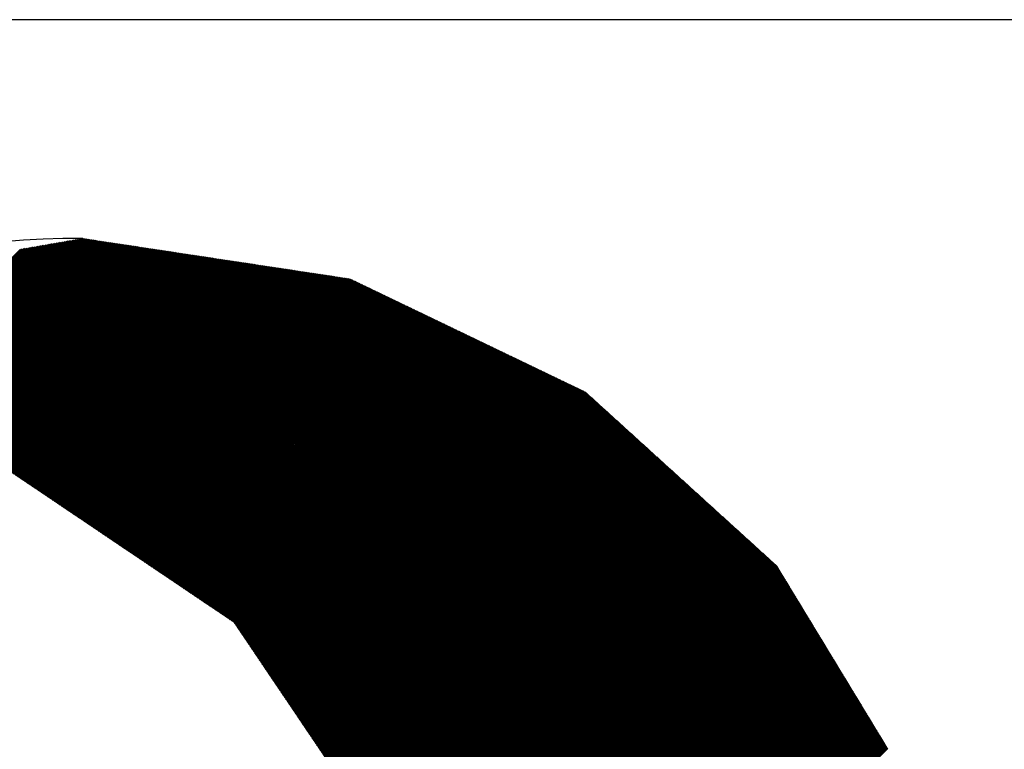
# Model space of a CAD drawing. Extents: x 0 to 420, y 0 to 297.
# Drawn here: x 346 to 353, y 22 to 26 of the extents above; entities that cross this region are included whole.
import ezdxf

# ---------------------------------------------------------------- set-up
doc = ezdxf.new("R2010")
doc.units = 0
doc.layers.add('図枠', color=7, linetype='CONTINUOUS')

msp = doc.modelspace()

# ---------------------------------------------------------------- linework, layer by layer
at = {"layer": '図枠', "color": 7}
msp.add_line((410, 26.4821), (260, 26.4821), dxfattribs=at)
at = {"layer": '図枠', "color": 7, "linetype": 'Continuous'}
for p, q in [((344.94, 23.6552), (346.2877, 25.0029)), ((344.9473, 23.6537), (346.2983, 25.0047)), ((344.9546, 23.6522), (346.3089, 25.0066)), ((344.9619, 23.6508), (346.3195, 25.0084)), ((344.9692, 23.6493), (346.3301, 25.0103)), ((344.9765, 23.6478), (346.3407, 25.0121)), ((344.9838, 23.6464), (346.3497, 25.0123)), ((344.9911, 23.6449), (346.3573, 25.0111)), ((344.9984, 23.6434), (346.3649, 25.01)), ((345.0057, 23.6419), (346.3725, 25.0088)), ((345.013, 23.6405), (346.3801, 25.0077)), ((345.0203, 23.639), (346.3878, 25.0065)), ((345.0275, 23.6375), (346.3954, 25.0054)), ((345.0348, 23.636), (346.403, 25.0042)), ((345.0421, 23.6346), (346.4106, 25.003)), ((345.0494, 23.6331), (346.4182, 25.0019)), ((344.6919, 23.7053), (345.927, 24.9404)), ((344.6992, 23.7038), (345.9376, 24.9422)), ((344.7065, 23.7023), (345.9482, 24.9441)), ((344.7138, 23.7009), (345.9588, 24.9459)), ((344.7211, 23.6994), (345.9695, 24.9478)), ((344.7284, 23.6979), (345.9801, 24.9496)), ((344.7357, 23.6964), (345.9907, 24.9514)), ((344.743, 23.695), (346.0013, 24.9533)), ((344.7503, 23.6935), (346.0119, 24.9551)), ((344.7576, 23.692), (346.0225, 24.9569)), ((344.7649, 23.6906), (346.0331, 24.9588)), ((344.7722, 23.6891), (346.0437, 24.9606)), ((344.7795, 23.6876), (346.0543, 24.9625)), ((344.7868, 23.6861), (346.0649, 24.9643)), ((344.7941, 23.6847), (346.0755, 24.9661)), ((344.8014, 23.6832), (346.0861, 24.968)), ((344.8087, 23.6817), (346.0968, 24.9698)), ((344.8159, 23.6802), (346.1074, 24.9717)), ((344.8232, 23.6788), (346.118, 24.9735)), ((344.8305, 23.6773), (346.1286, 24.9753)), ((344.8378, 23.6758), (346.1392, 24.9772)), ((344.8451, 23.6743), (346.1498, 24.979)), ((344.8524, 23.6729), (346.1604, 24.9808)), ((344.8597, 23.6714), (346.171, 24.9827)), ((344.867, 23.6699), (346.1816, 24.9845)), ((344.8743, 23.6685), (346.1922, 24.9864)), ((344.8816, 23.667), (346.2028, 24.9882)), ((344.8889, 23.6655), (346.2134, 24.99)), ((344.8962, 23.664), (346.2241, 24.9919)), ((344.9035, 23.6626), (346.2347, 24.9937)), ((344.9108, 23.6611), (346.2453, 24.9956)), ((344.9181, 23.6596), (346.2559, 24.9974)), ((344.9254, 23.6581), (346.2665, 24.9992)), ((344.9327, 23.6567), (346.2771, 25.0011)), ((345.0567, 23.6316), (346.4259, 25.0007)), ((345.064, 23.6301), (346.4335, 24.9996)), ((345.0713, 23.6287), (346.4411, 24.9984)), ((345.0786, 23.6272), (346.4487, 24.9973)), ((345.0859, 23.6257), (346.4563, 24.9961)), ((345.0932, 23.6243), (346.4639, 24.995)), ((345.1005, 23.6228), (346.4716, 24.9938)), ((345.1078, 23.6213), (346.4792, 24.9927)), ((345.1151, 23.6198), (346.4868, 24.9915)), ((345.1224, 23.6184), (346.4944, 24.9904)), ((345.1297, 23.6169), (346.502, 24.9892)), ((345.137, 23.6154), (346.5097, 24.9881)), ((345.1443, 23.6139), (346.5173, 24.9869)), ((345.1516, 23.6125), (346.5249, 24.9858)), ((345.1589, 23.611), (346.5325, 24.9846)), ((345.1662, 23.6095), (346.5401, 24.9835)), ((345.1735, 23.608), (346.5477, 24.9823)), ((345.1808, 23.6066), (346.5554, 24.9812)), ((345.1881, 23.6051), (346.563, 24.98)), ((345.1954, 23.6036), (346.5706, 24.9789)), ((345.2027, 23.6022), (346.5782, 24.9777)), ((345.21, 23.6007), (346.5858, 24.9766)), ((345.2173, 23.5992), (346.5934, 24.9754)), ((345.2246, 23.5977), (346.6011, 24.9742)), ((345.2318, 23.5963), (346.6087, 24.9731)), ((345.2391, 23.5948), (346.6163, 24.9719)), ((345.2464, 23.5933), (346.6239, 24.9708)), ((345.2537, 23.5918), (346.6315, 24.9696)), ((345.261, 23.5904), (346.6392, 24.9685)), ((345.2683, 23.5889), (346.6468, 24.9673)), ((345.2756, 23.5874), (346.6544, 24.9662)), ((345.2829, 23.5859), (346.662, 24.965)), ((345.2902, 23.5845), (346.6696, 24.9639)), ((345.2975, 23.583), (346.6772, 24.9627)), ((345.3048, 23.5815), (346.6849, 24.9616)), ((345.3121, 23.5801), (346.6925, 24.9604)), ((345.3194, 23.5786), (346.7001, 24.9593)), ((345.3267, 23.5771), (346.7077, 24.9581)), ((345.334, 23.5756), (346.7153, 24.957)), ((345.3413, 23.5742), (346.7229, 24.9558)), ((345.3486, 23.5727), (346.7306, 24.9547)), ((345.3559, 23.5712), (346.7382, 24.9535)), ((345.3632, 23.5697), (346.7458, 24.9524)), ((345.3705, 23.5683), (346.7534, 24.9512)), ((345.3778, 23.5668), (346.761, 24.9501)), ((345.3851, 23.5653), (346.7687, 24.9489)), ((345.3924, 23.5639), (346.7763, 24.9478)), ((345.3997, 23.5624), (346.7839, 24.9466)), ((345.407, 23.5609), (346.7915, 24.9454)), ((345.4143, 23.5594), (346.7991, 24.9443)), ((345.4216, 23.558), (346.8067, 24.9431)), ((345.4289, 23.5565), (346.8144, 24.942)), ((345.4362, 23.555), (346.822, 24.9408)), ((345.4434, 23.5535), (346.8296, 24.9397)), ((345.4507, 23.5521), (346.8372, 24.9385)), ((345.458, 23.5506), (346.8448, 24.9374)), ((345.4653, 23.5491), (346.8525, 24.9362)), ((345.4726, 23.5476), (346.8601, 24.9351)), ((345.4799, 23.5462), (346.8677, 24.9339)), ((345.4872, 23.5447), (346.8753, 24.9328)), ((345.4945, 23.5432), (346.8829, 24.9316)), ((345.5018, 23.5418), (346.8905, 24.9305)), ((345.5091, 23.5403), (346.8982, 24.9293)), ((345.5164, 23.5388), (346.9058, 24.9282)), ((345.5237, 23.5373), (346.9134, 24.927)), ((345.531, 23.5359), (346.921, 24.9259)), ((345.5383, 23.5344), (346.9286, 24.9247)), ((345.5456, 23.5329), (346.9362, 24.9236)), ((345.5529, 23.5314), (346.9439, 24.9224)), ((345.5602, 23.53), (346.9515, 24.9213)), ((345.5675, 23.5285), (346.9591, 24.9201)), ((345.5748, 23.527), (346.9667, 24.919)), ((345.5821, 23.5255), (346.9743, 24.9178)), ((345.5894, 23.5241), (346.982, 24.9166)), ((345.5967, 23.5226), (346.9896, 24.9155)), ((345.604, 23.5211), (346.9972, 24.9143)), ((345.6113, 23.5197), (347.0048, 24.9132)), ((345.6186, 23.5182), (347.0124, 24.912)), ((345.6259, 23.5167), (347.02, 24.9109)), ((345.6332, 23.5152), (347.0277, 24.9097)), ((345.6405, 23.5138), (347.0353, 24.9086)), ((345.6478, 23.5123), (347.0429, 24.9074)), ((345.655, 23.5108), (347.0505, 24.9063)), ((345.6623, 23.5093), (347.0581, 24.9051)), ((345.6696, 23.5079), (347.0657, 24.904)), ((345.6769, 23.5064), (347.0734, 24.9028)), ((345.6842, 23.5049), (347.081, 24.9017)), ((345.6915, 23.5034), (347.0886, 24.9005)), ((345.6988, 23.502), (347.0962, 24.8994)), ((345.7061, 23.5005), (347.1038, 24.8982)), ((345.7134, 23.499), (347.1115, 24.8971)), ((345.7207, 23.4976), (347.1191, 24.8959)), ((345.728, 23.4961), (347.1267, 24.8948)), ((345.7353, 23.4946), (347.1343, 24.8936)), ((345.7426, 23.4931), (347.1419, 24.8925)), ((345.7499, 23.4917), (347.1495, 24.8913)), ((345.7572, 23.4902), (347.1572, 24.8902)), ((345.7645, 23.4887), (347.1648, 24.889)), ((345.7718, 23.4872), (347.1724, 24.8878)), ((345.7791, 23.4858), (347.18, 24.8867)), ((345.7864, 23.4843), (347.1876, 24.8855)), ((345.7937, 23.4828), (347.1953, 24.8844)), ((345.801, 23.4813), (347.2029, 24.8832)), ((345.8068, 23.4784), (347.2105, 24.8821)), ((345.812, 23.4749), (347.2181, 24.8809)), ((345.8173, 23.4713), (347.2257, 24.8798)), ((345.8225, 23.4678), (347.2333, 24.8786)), ((345.8277, 23.4643), (347.241, 24.8775)), ((345.833, 23.4607), (347.2486, 24.8763)), ((345.8382, 23.4572), (347.2562, 24.8752)), ((345.8435, 23.4537), (347.2638, 24.874)), ((345.8487, 23.4501), (347.2714, 24.8729)), ((345.8539, 23.4466), (347.279, 24.8717)), ((345.8592, 23.4431), (347.2867, 24.8706)), ((345.8644, 23.4395), (347.2943, 24.8694)), ((345.8696, 23.436), (347.3019, 24.8683)), ((345.8749, 23.4325), (347.3095, 24.8671)), ((345.8801, 23.4289), (347.3171, 24.866)), ((345.8854, 23.4254), (347.3248, 24.8648)), ((345.8906, 23.4219), (347.3324, 24.8637)), ((345.8958, 23.4183), (347.34, 24.8625)), ((345.9011, 23.4148), (347.3476, 24.8614)), ((345.9063, 23.4113), (347.3552, 24.8602)), ((345.9115, 23.4078), (347.3628, 24.859)), ((345.9168, 23.4042), (347.3705, 24.8579)), ((345.922, 23.4007), (347.3781, 24.8567)), ((345.9273, 23.3972), (347.3857, 24.8556)), ((345.9325, 23.3936), (347.3933, 24.8544)), ((345.9377, 23.3901), (347.4009, 24.8533)), ((345.943, 23.3866), (347.4086, 24.8521)), ((345.9482, 23.383), (347.4162, 24.851)), ((345.9535, 23.3795), (347.4238, 24.8498)), ((345.9587, 23.376), (347.4314, 24.8487)), ((345.9639, 23.3724), (347.439, 24.8475)), ((345.9692, 23.3689), (347.4466, 24.8464)), ((345.9744, 23.3654), (347.4543, 24.8452)), ((345.9796, 23.3618), (347.4619, 24.8441)), ((345.9849, 23.3583), (347.4695, 24.8429)), ((345.9901, 23.3548), (347.4771, 24.8418)), ((345.9954, 23.3512), (347.4847, 24.8406)), ((346.0006, 23.3477), (347.4923, 24.8395)), ((346.0058, 23.3442), (347.5, 24.8383)), ((346.0111, 23.3407), (347.5076, 24.8372)), ((346.0163, 23.3371), (347.5152, 24.836)), ((346.0215, 23.3336), (347.5228, 24.8349)), ((346.0268, 23.3301), (347.5304, 24.8337)), ((346.032, 23.3265), (347.5381, 24.8326)), ((346.0373, 23.323), (347.5457, 24.8314)), ((346.0425, 23.3195), (347.5533, 24.8302)), ((346.0477, 23.3159), (347.5609, 24.8291)), ((346.053, 23.3124), (347.5685, 24.8279)), ((346.0582, 23.3089), (347.5761, 24.8268)), ((346.0635, 23.3053), (347.5838, 24.8256)), ((346.0687, 23.3018), (347.5914, 24.8245)), ((346.0739, 23.2983), (347.599, 24.8233)), ((346.0792, 23.2947), (347.6066, 24.8222)), ((346.0844, 23.2912), (347.6142, 24.821)), ((346.0896, 23.2877), (347.6218, 24.8199)), ((346.0949, 23.2841), (347.6295, 24.8187)), ((346.1001, 23.2806), (347.6371, 24.8176)), ((346.1054, 23.2771), (347.6447, 24.8164)), ((346.1106, 23.2735), (347.6523, 24.8153)), ((346.1158, 23.27), (347.6599, 24.8141)), ((346.1211, 23.2665), (347.6676, 24.813)), ((346.1263, 23.263), (347.6752, 24.8118)), ((346.1315, 23.2594), (347.6828, 24.8107)), ((346.1368, 23.2559), (347.6904, 24.8095)), ((346.142, 23.2524), (347.698, 24.8084)), ((346.1473, 23.2488), (347.7056, 24.8072)), ((346.1525, 23.2453), (347.7133, 24.8061)), ((346.1577, 23.2418), (347.7209, 24.8049)), ((346.163, 23.2382), (347.7285, 24.8038)), ((346.1682, 23.2347), (347.7361, 24.8026)), ((346.1735, 23.2312), (347.7437, 24.8014)), ((346.1787, 23.2276), (347.7514, 24.8003)), ((346.1839, 23.2241), (347.759, 24.7991)), ((346.1892, 23.2206), (347.7666, 24.798)), ((346.1944, 23.217), (347.7742, 24.7968)), ((346.1996, 23.2135), (347.7818, 24.7957)), ((346.2049, 23.21), (347.7894, 24.7945)), ((346.2101, 23.2064), (347.7971, 24.7934)), ((346.2154, 23.2029), (347.8047, 24.7922)), ((346.2206, 23.1994), (347.8123, 24.7911)), ((346.2258, 23.1959), (347.8199, 24.7899)), ((346.2311, 23.1923), (347.8275, 24.7888)), ((346.2363, 23.1888), (347.8351, 24.7876)), ((346.2415, 23.1853), (347.8428, 24.7865)), ((346.2468, 23.1817), (347.8504, 24.7853)), ((346.252, 23.1782), (347.858, 24.7842)), ((346.2573, 23.1747), (347.8656, 24.783)), ((346.2625, 23.1711), (347.8732, 24.7819)), ((346.2677, 23.1676), (347.8809, 24.7807)), ((346.273, 23.1641), (347.8885, 24.7796)), ((346.2782, 23.1605), (347.8961, 24.7784)), ((346.2835, 23.157), (347.9037, 24.7773)), ((346.2887, 23.1535), (347.9113, 24.7761)), ((346.2939, 23.1499), (347.9189, 24.775)), ((346.2992, 23.1464), (347.9266, 24.7738)), ((346.3044, 23.1429), (347.9342, 24.7726)), ((346.3096, 23.1393), (347.9418, 24.7715)), ((346.3149, 23.1358), (347.9494, 24.7703)), ((346.3201, 23.1323), (347.957, 24.7692)), ((346.3254, 23.1288), (347.9646, 24.768)), ((346.3306, 23.1252), (347.9723, 24.7669)), ((346.3358, 23.1217), (347.9799, 24.7657)), ((346.3411, 23.1182), (347.9875, 24.7646)), ((346.3463, 23.1146), (347.9951, 24.7634)), ((346.3515, 23.1111), (348.0027, 24.7623)), ((346.3568, 23.1076), (348.0104, 24.7611)), ((346.362, 23.104), (348.018, 24.76)), ((346.3673, 23.1005), (348.0256, 24.7588)), ((346.3725, 23.097), (348.0332, 24.7577)), ((346.3777, 23.0934), (348.0408, 24.7565)), ((346.383, 23.0899), (348.0484, 24.7554)), ((346.3882, 23.0864), (348.0561, 24.7542)), ((346.3935, 23.0828), (348.0637, 24.7531)), ((346.3987, 23.0793), (348.0713, 24.7519)), ((346.4039, 23.0758), (348.0789, 24.7508)), ((346.4092, 23.0722), (348.0865, 24.7496)), ((346.4144, 23.0687), (348.0942, 24.7485)), ((346.4196, 23.0652), (348.1018, 24.7473)), ((346.4249, 23.0616), (348.1094, 24.7462)), ((346.4301, 23.0581), (348.117, 24.745)), ((346.4354, 23.0546), (348.1246, 24.7438)), ((346.4406, 23.0511), (348.1322, 24.7427)), ((346.4458, 23.0475), (348.1399, 24.7415)), ((346.4511, 23.044), (348.1463, 24.7392)), ((346.4563, 23.0405), (348.1522, 24.7363)), ((346.4615, 23.0369), (348.1581, 24.7335)), ((346.4668, 23.0334), (348.164, 24.7306)), ((346.472, 23.0299), (348.1699, 24.7278)), ((346.4773, 23.0263), (348.1759, 24.7249)), ((346.4825, 23.0228), (348.1818, 24.7221)), ((346.4877, 23.0193), (348.1877, 24.7192)), ((346.493, 23.0157), (348.1936, 24.7164)), ((346.4982, 23.0122), (348.1996, 24.7135)), ((346.5035, 23.0087), (348.2055, 24.7107)), ((346.5087, 23.0051), (348.2114, 24.7079)), ((346.5139, 23.0016), (348.2173, 24.705)), ((346.5192, 22.9981), (348.2232, 24.7022)), ((346.5244, 22.9945), (348.2292, 24.6993)), ((346.5296, 22.991), (348.2351, 24.6965)), ((346.5349, 22.9875), (348.241, 24.6936)), ((346.5401, 22.984), (348.2469, 24.6908)), ((346.5454, 22.9804), (348.2529, 24.6879)), ((346.5506, 22.9769), (348.2588, 24.6851)), ((346.5558, 22.9734), (348.2647, 24.6822)), ((346.5611, 22.9698), (348.2706, 24.6794)), ((346.5663, 22.9663), (348.2765, 24.6765)), ((346.5715, 22.9628), (348.2825, 24.6737)), ((346.5768, 22.9592), (348.2884, 24.6708)), ((346.582, 22.9557), (348.2943, 24.668)), ((346.5873, 22.9522), (348.3002, 24.6651)), ((346.5925, 22.9486), (348.3062, 24.6623)), ((346.5977, 22.9451), (348.3121, 24.6594)), ((346.603, 22.9416), (348.318, 24.6566)), ((346.6082, 22.938), (348.3239, 24.6538)), ((346.6135, 22.9345), (348.3299, 24.6509)), ((346.6187, 22.931), (348.3358, 24.6481)), ((346.6239, 22.9274), (348.3417, 24.6452)), ((346.6292, 22.9239), (348.3476, 24.6424)), ((346.6344, 22.9204), (348.3535, 24.6395)), ((346.6396, 22.9168), (348.3595, 24.6367)), ((346.6449, 22.9133), (348.3654, 24.6338)), ((346.6501, 22.9098), (348.3713, 24.631)), ((346.6554, 22.9063), (348.3772, 24.6281)), ((346.6606, 22.9027), (348.3832, 24.6253)), ((346.6658, 22.8992), (348.3891, 24.6224)), ((346.6711, 22.8957), (348.395, 24.6196)), ((346.6763, 22.8921), (348.4009, 24.6167)), ((346.6815, 22.8886), (348.4068, 24.6139)), ((346.6868, 22.8851), (348.4128, 24.611)), ((346.692, 22.8815), (348.4187, 24.6082)), ((346.6973, 22.878), (348.4246, 24.6053)), ((346.7025, 22.8745), (348.4305, 24.6025)), ((346.7077, 22.8709), (348.4365, 24.5997)), ((346.713, 22.8674), (348.4424, 24.5968)), ((346.7182, 22.8639), (348.4483, 24.594)), ((346.7235, 22.8603), (348.4542, 24.5911)), ((346.7287, 22.8568), (348.4601, 24.5883)), ((346.7339, 22.8533), (348.4661, 24.5854)), ((346.7392, 22.8497), (348.472, 24.5826)), ((346.7444, 22.8462), (348.4779, 24.5797)), ((346.7496, 22.8427), (348.4838, 24.5769)), ((346.7549, 22.8392), (348.4898, 24.574)), ((346.7601, 22.8356), (348.4957, 24.5712)), ((346.7654, 22.8321), (348.5016, 24.5683)), ((346.7706, 22.8286), (348.5075, 24.5655)), ((346.7758, 22.825), (348.5134, 24.5626)), ((346.7811, 22.8215), (348.5194, 24.5598)), ((346.7863, 22.818), (348.5253, 24.5569)), ((346.7915, 22.8144), (348.5312, 24.5541)), ((346.7968, 22.8109), (348.5371, 24.5512)), ((346.802, 22.8074), (348.5431, 24.5484)), ((346.8073, 22.8038), (348.549, 24.5456)), ((346.8125, 22.8003), (348.5549, 24.5427)), ((346.8177, 22.7968), (348.5608, 24.5399)), ((346.823, 22.7932), (348.5667, 24.537)), ((346.8282, 22.7897), (348.5727, 24.5342)), ((346.8335, 22.7862), (348.5786, 24.5313)), ((346.8387, 22.7826), (348.5845, 24.5285)), ((346.8439, 22.7791), (348.5904, 24.5256)), ((346.8492, 22.7756), (348.5964, 24.5228)), ((346.8544, 22.7721), (348.6023, 24.5199)), ((346.8596, 22.7685), (348.6082, 24.5171)), ((346.8649, 22.765), (348.6141, 24.5142)), ((346.8701, 22.7615), (348.6201, 24.5114)), ((346.8754, 22.7579), (348.626, 24.5085)), ((346.8806, 22.7544), (348.6319, 24.5057)), ((346.8858, 22.7509), (348.6378, 24.5028)), ((346.8911, 22.7473), (348.6437, 24.5)), ((346.8963, 22.7438), (348.6497, 24.4971)), ((346.9016, 22.7403), (348.6556, 24.4943)), ((346.9068, 22.7367), (348.6615, 24.4915)), ((346.912, 22.7332), (348.6674, 24.4886)), ((346.9173, 22.7297), (348.6734, 24.4858)), ((346.9225, 22.7261), (348.6793, 24.4829)), ((346.9277, 22.7226), (348.6852, 24.4801)), ((346.933, 22.7191), (348.6911, 24.4772)), ((346.9382, 22.7155), (348.697, 24.4744)), ((346.9435, 22.712), (348.703, 24.4715)), ((346.9487, 22.7085), (348.7089, 24.4687)), ((346.9539, 22.7049), (348.7148, 24.4658)), ((346.9592, 22.7014), (348.7207, 24.463)), ((346.9644, 22.6979), (348.7267, 24.4601)), ((346.9696, 22.6944), (348.7326, 24.4573)), ((346.9749, 22.6908), (348.7385, 24.4544)), ((346.9801, 22.6873), (348.7444, 24.4516)), ((346.9854, 22.6838), (348.7503, 24.4487)), ((346.9906, 22.6802), (348.7563, 24.4459)), ((346.9958, 22.6767), (348.7622, 24.443)), ((347.0011, 22.6732), (348.7681, 24.4402)), ((347.0063, 22.6696), (348.774, 24.4374)), ((347.0116, 22.6661), (348.78, 24.4345)), ((347.0168, 22.6626), (348.7859, 24.4317)), ((347.022, 22.659), (348.7918, 24.4288)), ((347.0273, 22.6555), (348.7977, 24.426)), ((347.0325, 22.652), (348.8036, 24.4231)), ((347.0377, 22.6484), (348.8096, 24.4203)), ((347.043, 22.6449), (348.8155, 24.4174)), ((347.0482, 22.6414), (348.8214, 24.4146)), ((347.0535, 22.6378), (348.8273, 24.4117)), ((347.0587, 22.6343), (348.8333, 24.4089)), ((347.0639, 22.6308), (348.8392, 24.406)), ((347.0692, 22.6273), (348.8451, 24.4032)), ((347.0744, 22.6237), (348.851, 24.4003)), ((347.0796, 22.6202), (348.8569, 24.3975)), ((347.0849, 22.6167), (348.8629, 24.3946)), ((347.0901, 22.6131), (348.8688, 24.3918)), ((347.0954, 22.6096), (348.8747, 24.3889)), ((347.1006, 22.6061), (348.8806, 24.3861)), ((347.1058, 22.6025), (348.8866, 24.3833)), ((347.1111, 22.599), (348.8925, 24.3804)), ((347.1163, 22.5955), (348.8984, 24.3776)), ((347.1216, 22.5919), (348.9043, 24.3747)), ((347.1268, 22.5884), (348.9102, 24.3719)), ((347.132, 22.5849), (348.9162, 24.369)), ((347.1373, 22.5813), (348.9221, 24.3662)), ((347.1425, 22.5778), (348.928, 24.3633)), ((347.1477, 22.5743), (348.9339, 24.3605)), ((347.153, 22.5707), (348.9399, 24.3576)), ((347.1582, 22.5672), (348.9458, 24.3548)), ((347.1635, 22.5637), (348.9517, 24.3519)), ((347.1687, 22.5602), (348.9576, 24.3491)), ((347.1739, 22.5566), (348.9636, 24.3462)), ((347.1792, 22.5531), (348.9695, 24.3434)), ((347.1844, 22.5496), (348.9754, 24.3405)), ((347.1896, 22.546), (348.9813, 24.3377)), ((347.1949, 22.5425), (348.9872, 24.3348)), ((347.2001, 22.539), (348.9932, 24.332)), ((347.2054, 22.5354), (348.9991, 24.3292)), ((347.2106, 22.5319), (349.005, 24.3263)), ((347.2158, 22.5284), (349.0109, 24.3235)), ((347.2211, 22.5248), (349.0169, 24.3206)), ((347.2263, 22.5213), (349.0228, 24.3178)), ((347.2316, 22.5178), (349.0287, 24.3149)), ((347.2368, 22.5142), (349.0346, 24.3121)), ((347.242, 22.5107), (349.0405, 24.3092)), ((347.2473, 22.5072), (349.0465, 24.3064)), ((347.2525, 22.5036), (349.0524, 24.3035)), ((347.2577, 22.5001), (349.0583, 24.3007)), ((347.263, 22.4966), (349.0642, 24.2978)), ((347.2682, 22.493), (349.0702, 24.295)), ((347.2735, 22.4895), (349.0761, 24.2921)), ((347.2787, 22.486), (349.082, 24.2893)), ((347.2839, 22.4825), (349.0879, 24.2864)), ((347.2892, 22.4789), (349.0938, 24.2836)), ((347.2944, 22.4754), (349.0998, 24.2807)), ((347.2996, 22.4719), (349.1057, 24.2779)), ((347.3049, 22.4683), (349.1116, 24.2751)), ((347.3101, 22.4648), (349.1175, 24.2722)), ((347.3154, 22.4613), (349.1235, 24.2694)), ((347.3206, 22.4577), (349.1294, 24.2665)), ((347.3258, 22.4542), (349.1353, 24.2637)), ((347.3311, 22.4507), (349.1412, 24.2608)), ((347.3363, 22.4471), (349.1471, 24.258)), ((347.3416, 22.4436), (349.1531, 24.2551)), ((347.3468, 22.4401), (349.159, 24.2523)), ((347.352, 22.4365), (349.1649, 24.2494)), ((347.3573, 22.433), (349.1708, 24.2466)), ((347.3613, 22.4283), (349.1768, 24.2437)), ((347.3648, 22.423), (349.1827, 24.2409)), ((347.3683, 22.4178), (349.1886, 24.238)), ((347.3719, 22.4125), (349.1945, 24.2352)), ((347.3754, 22.4073), (349.2004, 24.2323)), ((347.3789, 22.4021), (349.2064, 24.2295)), ((347.3825, 22.3968), (349.2123, 24.2267)), ((347.386, 22.3916), (349.2182, 24.2238)), ((347.3895, 22.3863), (349.2241, 24.221)), ((347.3931, 22.3811), (349.2301, 24.2181)), ((347.3966, 22.3759), (349.236, 24.2153)), ((347.4001, 22.3706), (349.2419, 24.2124)), ((347.4037, 22.3654), (349.2478, 24.2096)), ((347.4072, 22.3602), (349.2538, 24.2067)), ((347.4107, 22.3549), (349.2597, 24.2039)), ((347.4143, 22.3497), (349.2656, 24.201)), ((347.4178, 22.3444), (349.2715, 24.1982)), ((347.4213, 22.3392), (349.2774, 24.1953)), ((347.4249, 22.334), (349.2834, 24.1925)), ((347.4284, 22.3287), (349.2893, 24.1896)), ((347.4319, 22.3235), (349.2952, 24.1868)), ((347.4354, 22.3183), (349.3011, 24.1839)), ((347.439, 22.313), (349.3071, 24.1811)), ((347.4425, 22.3078), (349.313, 24.1782)), ((347.446, 22.3025), (349.3189, 24.1754)), ((347.4496, 22.2973), (349.3248, 24.1726)), ((347.4531, 22.2921), (349.3307, 24.1697)), ((347.4566, 22.2868), (349.3367, 24.1669)), ((347.4602, 22.2816), (349.3426, 24.164)), ((347.4637, 22.2764), (349.3485, 24.1612)), ((347.4672, 22.2711), (349.3544, 24.1583)), ((347.4708, 22.2659), (349.3604, 24.1555)), ((347.4743, 22.2606), (349.3663, 24.1526)), ((347.4778, 22.2554), (349.3722, 24.1498)), ((347.4814, 22.2502), (349.3781, 24.1469)), ((347.4849, 22.2449), (349.384, 24.1441)), ((347.4884, 22.2397), (349.39, 24.1412)), ((347.492, 22.2344), (349.3959, 24.1384)), ((347.4955, 22.2292), (349.4018, 24.1355)), ((347.499, 22.224), (349.4077, 24.1327)), ((347.5026, 22.2187), (349.4137, 24.1298)), ((347.5061, 22.2135), (349.4196, 24.127)), ((347.5096, 22.2083), (349.4255, 24.1241)), ((347.5131, 22.203), (349.4314, 24.1213)), ((347.5167, 22.1978), (349.4373, 24.1185)), ((347.5202, 22.1925), (349.4433, 24.1156)), ((347.5237, 22.1873), (349.4492, 24.1128)), ((347.5273, 22.1821), (349.4551, 24.1099)), ((347.5308, 22.1768), (349.461, 24.1071)), ((347.5343, 22.1716), (349.467, 24.1042)), ((347.5379, 22.1664), (349.4729, 24.1014)), ((347.5414, 22.1611), (349.4788, 24.0985)), ((347.5449, 22.1559), (349.4847, 24.0957)), ((347.5485, 22.1506), (349.4906, 24.0928)), ((347.552, 22.1454), (349.4966, 24.09)), ((347.5555, 22.1402), (349.5025, 24.0871)), ((347.5591, 22.1349), (349.5084, 24.0843)), ((347.5626, 22.1297), (349.5143, 24.0814)), ((347.5661, 22.1244), (349.5203, 24.0786)), ((347.5697, 22.1192), (349.5262, 24.0757)), ((347.5732, 22.114), (349.5321, 24.0729)), ((347.5767, 22.1087), (349.538, 24.07)), ((347.5802, 22.1035), (349.544, 24.0672)), ((347.5838, 22.0983), (349.5499, 24.0644)), ((347.5873, 22.093), (349.5558, 24.0615)), ((347.5908, 22.0878), (349.5617, 24.0587)), ((347.5944, 22.0825), (349.5676, 24.0558)), ((347.5979, 22.0773), (349.5736, 24.053)), ((347.6014, 22.0721), (349.5795, 24.0501)), ((347.605, 22.0668), (349.5854, 24.0473)), ((347.6085, 22.0616), (349.5913, 24.0444)), ((347.612, 22.0564), (349.5973, 24.0416)), ((347.6156, 22.0511), (349.6032, 24.0387)), ((347.6191, 22.0459), (349.6091, 24.0359)), ((347.6226, 22.0406), (349.615, 24.033)), ((347.6262, 22.0354), (349.6209, 24.0302)), ((347.6297, 22.0302), (349.6269, 24.0273)), ((347.6332, 22.0249), (349.6328, 24.0245)), ((347.6368, 22.0197), (349.6387, 24.0216)), ((347.6403, 22.0145), (349.6446, 24.0188)), ((347.6438, 22.0092), (349.6506, 24.0159)), ((347.6474, 22.004), (349.6565, 24.0131)), ((347.6509, 21.9987), (349.6624, 24.0103)), ((347.6544, 21.9935), (349.6683, 24.0074)), ((347.6579, 21.9883), (349.6742, 24.0046)), ((347.6615, 21.983), (349.6802, 24.0017)), ((347.665, 21.9778), (349.6861, 23.9989)), ((347.6685, 21.9725), (349.692, 23.996)), ((347.6721, 21.9673), (349.6979, 23.9932)), ((347.6756, 21.9621), (349.7039, 23.9903)), ((347.6791, 21.9568), (349.7098, 23.9875)), ((347.6827, 21.9516), (349.7157, 23.9846)), ((347.6862, 21.9464), (349.7216, 23.9818)), ((347.6897, 21.9411), (349.7266, 23.978)), ((347.6933, 21.9359), (349.7312, 23.9738)), ((347.6968, 21.9306), (349.7358, 23.9697)), ((347.7003, 21.9254), (349.7404, 23.9655)), ((347.7039, 21.9202), (349.745, 23.9613)), ((347.7074, 21.9149), (349.7496, 23.9571)), ((347.7109, 21.9097), (349.7542, 23.953)), ((347.7145, 21.9045), (349.7588, 23.9488)), ((347.718, 21.8992), (349.7634, 23.9446)), ((347.7215, 21.894), (349.768, 23.9404)), ((347.7251, 21.8887), (349.7726, 23.9363)), ((347.7286, 21.8835), (349.7772, 23.9321)), ((347.7321, 21.8783), (349.7818, 23.9279)), ((347.7356, 21.873), (349.7864, 23.9237)), ((347.7392, 21.8678), (349.791, 23.9196)), ((347.7427, 21.8625), (349.7956, 23.9154)), ((347.7462, 21.8573), (349.8002, 23.9112)), ((347.7498, 21.8521), (349.8047, 23.907)), ((347.7533, 21.8468), (349.8093, 23.9029)), ((347.7568, 21.8416), (349.8139, 23.8987)), ((347.7604, 21.8364), (349.8185, 23.8945)), ((347.7639, 21.8311), (349.8231, 23.8903)), ((347.7674, 21.8259), (349.8277, 23.8862)), ((347.771, 21.8206), (349.8323, 23.882)), ((347.7745, 21.8154), (349.8369, 23.8778)), ((347.778, 21.8102), (349.8415, 23.8736)), ((347.7816, 21.8049), (349.8461, 23.8695)), ((347.7851, 21.7997), (349.8507, 23.8653)), ((347.7886, 21.7945), (349.8553, 23.8611)), ((347.7922, 21.7892), (349.8599, 23.8569)), ((347.7957, 21.784), (349.8645, 23.8528)), ((347.7992, 21.7787), (349.8691, 23.8486)), ((347.8028, 21.7735), (349.8737, 23.8444)), ((347.8063, 21.7683), (349.8783, 23.8402)), ((347.8098, 21.763), (349.8829, 23.8361)), ((347.8133, 21.7578), (349.8875, 23.8319)), ((347.8169, 21.7526), (349.8921, 23.8277)), ((347.8204, 21.7473), (349.8966, 23.8236)), ((347.8239, 21.7421), (349.9012, 23.8194)), ((347.8275, 21.7368), (349.9058, 23.8152)), ((347.831, 21.7316), (349.9104, 23.811)), ((347.8345, 21.7264), (349.915, 23.8069)), ((347.8381, 21.7211), (349.9196, 23.8027)), ((347.8416, 21.7159), (349.9242, 23.7985)), ((347.8451, 21.7106), (349.9288, 23.7943)), ((347.8487, 21.7054), (349.9334, 23.7902)), ((347.8522, 21.7002), (349.938, 23.786)), ((347.8557, 21.6949), (349.9426, 23.7818)), ((347.8593, 21.6897), (349.9472, 23.7776)), ((347.8628, 21.6845), (349.9518, 23.7735)), ((347.8663, 21.6792), (349.9564, 23.7693)), ((347.8699, 21.674), (349.961, 23.7651)), ((347.8734, 21.6687), (349.9656, 23.7609)), ((347.8769, 21.6635), (349.9702, 23.7568)), ((347.8805, 21.6583), (349.9748, 23.7526)), ((347.884, 21.653), (349.9794, 23.7484)), ((347.8875, 21.6478), (349.984, 23.7442)), ((347.891, 21.6426), (349.9885, 23.7401)), ((347.8946, 21.6373), (349.9931, 23.7359)), ((347.8981, 21.6321), (349.9977, 23.7317)), ((347.9016, 21.6268), (350.0023, 23.7275)), ((347.9052, 21.6216), (350.0069, 23.7234)), ((347.9087, 21.6164), (350.0115, 23.7192)), ((347.9122, 21.6111), (350.0161, 23.715)), ((347.9158, 21.6059), (350.0207, 23.7108)), ((347.9193, 21.6006), (350.0253, 23.7067)), ((347.9228, 21.5954), (350.0299, 23.7025)), ((347.9264, 21.5902), (350.0345, 23.6983)), ((347.9299, 21.5849), (350.0391, 23.6941)), ((347.9334, 21.5797), (350.0437, 23.69)), ((347.937, 21.5745), (350.0483, 23.6858)), ((347.9405, 21.5692), (350.0529, 23.6816)), ((347.944, 21.564), (350.0575, 23.6774)), ((347.9476, 21.5587), (350.0621, 23.6733)), ((347.9511, 21.5535), (350.0667, 23.6691)), ((347.9546, 21.5483), (350.0713, 23.6649)), ((347.9582, 21.543), (350.0758, 23.6607)), ((347.9617, 21.5378), (350.0804, 23.6566)), ((347.9652, 21.5326), (350.085, 23.6524)), ((347.9687, 21.5273), (350.0896, 23.6482)), ((347.9723, 21.5221), (350.0942, 23.644)), ((347.9758, 21.5168), (350.0988, 23.6399)), ((347.9793, 21.5116), (350.1034, 23.6357)), ((347.9829, 21.5064), (350.108, 23.6315)), ((347.9864, 21.5011), (350.1126, 23.6273)), ((347.9899, 21.4959), (350.1172, 23.6232)), ((347.9935, 21.4907), (350.1218, 23.619)), ((347.997, 21.4854), (350.1264, 23.6148)), ((348.0005, 21.4802), (350.131, 23.6106)), ((348.0041, 21.4749), (350.1356, 23.6065)), ((348.0076, 21.4697), (350.1402, 23.6023)), ((348.0111, 21.4645), (350.1448, 23.5981)), ((348.0147, 21.4592), (350.1494, 23.5939)), ((348.0182, 21.454), (350.154, 23.5898)), ((348.0217, 21.4487), (350.1586, 23.5856)), ((348.0253, 21.4435), (350.1632, 23.5814)), ((348.0288, 21.4383), (350.1677, 23.5772)), ((348.0323, 21.433), (350.1723, 23.5731)), ((348.0358, 21.4278), (350.1769, 23.5689)), ((348.0394, 21.4226), (350.1815, 23.5647)), ((348.0429, 21.4173), (350.1861, 23.5605)), ((348.0464, 21.4121), (350.1907, 23.5564)), ((348.05, 21.4068), (350.1953, 23.5522)), ((348.0535, 21.4016), (350.1999, 23.548)), ((348.057, 21.3964), (350.2045, 23.5438)), ((348.0606, 21.3911), (350.2091, 23.5397)), ((348.0641, 21.3859), (350.2137, 23.5355)), ((348.0676, 21.3807), (350.2183, 23.5313)), ((348.0712, 21.3754), (350.2229, 23.5271)), ((348.0747, 21.3702), (350.2275, 23.523)), ((348.0782, 21.3649), (350.2321, 23.5188)), ((348.0818, 21.3597), (350.2367, 23.5146)), ((348.0853, 21.3545), (350.2413, 23.5104)), ((348.0888, 21.3492), (350.2459, 23.5063)), ((348.0924, 21.344), (350.2505, 23.5021)), ((348.0959, 21.3387), (350.2551, 23.4979)), ((348.0994, 21.3335), (350.2596, 23.4937)), ((348.103, 21.3283), (350.2642, 23.4896)), ((348.1065, 21.323), (350.2688, 23.4854)), ((348.11, 21.3178), (350.2734, 23.4812)), ((348.1135, 21.3126), (350.278, 23.477)), ((348.1171, 21.3073), (350.2826, 23.4729)), ((348.1206, 21.3021), (350.2872, 23.4687)), ((348.1241, 21.2968), (350.2918, 23.4645)), ((348.1277, 21.2916), (350.2964, 23.4603)), ((348.1312, 21.2864), (350.301, 23.4562)), ((348.1347, 21.2811), (350.3056, 23.452)), ((348.1383, 21.2759), (350.3102, 23.4478)), ((348.1418, 21.2707), (350.3148, 23.4436)), ((348.1453, 21.2654), (350.3194, 23.4395)), ((348.1489, 21.2602), (350.324, 23.4353)), ((348.1524, 21.2549), (350.3286, 23.4311)), ((348.1559, 21.2497), (350.3332, 23.4269)), ((348.1595, 21.2445), (350.3378, 23.4228)), ((348.163, 21.2392), (350.3424, 23.4186)), ((348.1665, 21.234), (350.347, 23.4144)), ((348.1701, 21.2288), (350.3515, 23.4102)), ((348.1736, 21.2235), (350.3561, 23.4061)), ((348.1771, 21.2183), (350.3607, 23.4019)), ((348.1807, 21.213), (350.3653, 23.3977)), ((348.1842, 21.2078), (350.3699, 23.3935)), ((348.1877, 21.2026), (350.3745, 23.3894)), ((348.1912, 21.1973), (350.3791, 23.3852)), ((348.1948, 21.1921), (350.3837, 23.381)), ((348.1983, 21.1868), (350.3883, 23.3768)), ((348.2018, 21.1816), (350.3929, 23.3727)), ((348.2054, 21.1764), (350.3975, 23.3685)), ((348.2089, 21.1711), (350.4021, 23.3643)), ((348.2124, 21.1659), (350.4067, 23.3601)), ((348.216, 21.1607), (350.4113, 23.356)), ((348.2195, 21.1554), (350.4159, 23.3518)), ((348.223, 21.1502), (350.4205, 23.3476)), ((348.2266, 21.1449), (350.4251, 23.3434)), ((348.2301, 21.1397), (350.4297, 23.3393)), ((348.2336, 21.1345), (350.4343, 23.3351)), ((348.2372, 21.1292), (350.4388, 23.3309)), ((348.2407, 21.124), (350.4434, 23.3267)), ((348.2442, 21.1188), (350.448, 23.3226)), ((348.2478, 21.1135), (350.4526, 23.3184)), ((348.2513, 21.1083), (350.4572, 23.3142)), ((348.2548, 21.103), (350.4618, 23.31)), ((348.2584, 21.0978), (350.4664, 23.3059)), ((348.2619, 21.0926), (350.471, 23.3017)), ((348.2654, 21.0873), (350.4756, 23.2975)), ((348.2689, 21.0821), (350.4802, 23.2933)), ((348.2725, 21.0768), (350.4848, 23.2892)), ((348.276, 21.0716), (350.4894, 23.285)), ((348.2795, 21.0664), (350.494, 23.2808)), ((348.2831, 21.0611), (350.4986, 23.2766)), ((348.2866, 21.0559), (350.5032, 23.2725)), ((348.2901, 21.0507), (350.5078, 23.2683)), ((348.2937, 21.0454), (350.5124, 23.2641)), ((348.2972, 21.0402), (350.517, 23.2599)), ((348.3007, 21.0349), (350.5216, 23.2558)), ((348.3043, 21.0297), (350.5262, 23.2516)), ((348.3078, 21.0245), (350.5307, 23.2474)), ((348.3113, 21.0192), (350.5353, 23.2432)), ((348.3149, 21.014), (350.5399, 23.2391)), ((348.3184, 21.0088), (350.5445, 23.2349)), ((348.3219, 21.0035), (350.5491, 23.2307)), ((348.3255, 20.9983), (350.5537, 23.2265)), ((348.329, 20.993), (350.5583, 23.2224)), ((348.3325, 20.9878), (350.5629, 23.2182)), ((348.3361, 20.9826), (350.5675, 23.214)), ((348.3396, 20.9773), (350.5721, 23.2098)), ((348.3431, 20.9721), (350.5767, 23.2057)), ((348.3466, 20.9669), (350.5813, 23.2015)), ((348.3502, 20.9616), (350.5859, 23.1973)), ((348.3537, 20.9564), (350.5905, 23.1931)), ((348.3572, 20.9511), (350.5951, 23.189)), ((348.3608, 20.9459), (350.5997, 23.1848)), ((348.3643, 20.9407), (350.6043, 23.1806)), ((348.3678, 20.9354), (350.6089, 23.1764)), ((348.3714, 20.9302), (350.6135, 23.1723)), ((348.3749, 20.9249), (350.6181, 23.1681)), ((348.3784, 20.9197), (350.6226, 23.1639)), ((348.382, 20.9145), (350.6272, 23.1597)), ((348.3855, 20.9092), (350.6318, 23.1556)), ((348.389, 20.904), (350.6364, 23.1514)), ((348.3926, 20.8988), (350.641, 23.1472)), ((348.3961, 20.8935), (350.6456, 23.1431)), ((348.3996, 20.8883), (350.6502, 23.1389)), ((348.4032, 20.883), (350.6548, 23.1347)), ((348.4067, 20.8778), (350.6594, 23.1305)), ((348.4088, 20.8711), (350.664, 23.1264)), ((348.4102, 20.8638), (350.6686, 23.1222)), ((348.4117, 20.8565), (350.6732, 23.118)), ((348.4132, 20.8492), (350.6778, 23.1138)), ((348.4147, 20.8419), (350.6824, 23.1097)), ((348.4161, 20.8346), (350.687, 23.1055)), ((348.4176, 20.8273), (350.6916, 23.1013)), ((348.4191, 20.82), (350.6962, 23.0971)), ((348.4205, 20.8127), (350.7008, 23.093)), ((348.422, 20.8054), (350.7054, 23.0888)), ((348.4235, 20.7981), (350.71, 23.0846)), ((348.425, 20.7908), (350.7145, 23.0804)), ((348.4264, 20.7836), (350.7191, 23.0763)), ((348.4279, 20.7763), (350.7237, 23.0721)), ((348.4294, 20.769), (350.7283, 23.0679)), ((348.4309, 20.7617), (350.7329, 23.0637)), ((348.4323, 20.7544), (350.7375, 23.0596)), ((348.4338, 20.7471), (350.7421, 23.0554)), ((348.4353, 20.7398), (350.7467, 23.0512)), ((348.4368, 20.7325), (350.7513, 23.047)), ((348.4382, 20.7252), (350.7559, 23.0429)), ((348.4397, 20.7179), (350.7605, 23.0387)), ((348.4412, 20.7106), (350.7651, 23.0345)), ((348.4426, 20.7033), (350.7697, 23.0303)), ((348.4441, 20.696), (350.7743, 23.0262)), ((348.4456, 20.6887), (350.7789, 23.022)), ((348.4471, 20.6814), (350.7835, 23.0178)), ((348.4485, 20.6741), (350.7881, 23.0136)), ((348.45, 20.6668), (350.7927, 23.0095)), ((348.4515, 20.6595), (350.7973, 23.0053)), ((348.453, 20.6522), (350.8018, 23.0011)), ((348.4544, 20.6449), (350.8064, 22.9969)), ((348.4559, 20.6376), (350.811, 22.9928)), ((348.4574, 20.6303), (350.8156, 22.9886)), ((348.4589, 20.623), (350.8202, 22.9844)), ((348.4603, 20.6157), (350.8248, 22.9802)), ((348.4618, 20.6084), (350.8294, 22.9761)), ((348.4633, 20.6011), (350.834, 22.9719)), ((348.4647, 20.5938), (350.8386, 22.9677)), ((348.4662, 20.5865), (350.8432, 22.9635)), ((348.4677, 20.5793), (350.8478, 22.9594)), ((348.4692, 20.572), (350.8524, 22.9552)), ((348.4706, 20.5647), (350.857, 22.951)), ((348.4721, 20.5574), (350.8616, 22.9468)), ((348.4736, 20.5501), (350.8662, 22.9427)), ((348.4751, 20.5428), (350.8708, 22.9385)), ((348.4765, 20.5355), (350.8754, 22.9343)), ((348.478, 20.5282), (350.88, 22.9301)), ((348.4795, 20.5209), (350.8846, 22.926)), ((348.481, 20.5136), (350.8892, 22.9218)), ((348.4824, 20.5063), (350.8937, 22.9176)), ((348.4839, 20.499), (350.8983, 22.9134)), ((348.4854, 20.4917), (350.9029, 22.9093)), ((348.4868, 20.4844), (350.9075, 22.9051)), ((348.4883, 20.4771), (350.9121, 22.9009)), ((348.4898, 20.4698), (350.9167, 22.8967)), ((348.4913, 20.4625), (350.9213, 22.8926)), ((348.4927, 20.4552), (350.9259, 22.8884)), ((348.4942, 20.4479), (350.9305, 22.8842)), ((348.4957, 20.4406), (350.9351, 22.88)), ((348.4972, 20.4333), (350.9397, 22.8759)), ((348.4986, 20.426), (350.9443, 22.8717)), ((348.5001, 20.4187), (350.9489, 22.8675)), ((348.5016, 20.4114), (350.9535, 22.8633)), ((348.5031, 20.4041), (350.9581, 22.8592)), ((348.5045, 20.3968), (350.9627, 22.855)), ((348.506, 20.3895), (350.9673, 22.8508)), ((348.5075, 20.3822), (350.9719, 22.8466)), ((348.5089, 20.3749), (350.9765, 22.8425)), ((348.5104, 20.3677), (350.9811, 22.8383)), ((348.5119, 20.3604), (350.9856, 22.8341)), ((348.5134, 20.3531), (350.9902, 22.8299)), ((348.5148, 20.3458), (350.9948, 22.8258)), ((348.5163, 20.3385), (350.9994, 22.8216)), ((348.5178, 20.3312), (351.004, 22.8174)), ((348.5193, 20.3239), (351.0084, 22.813)), ((348.5207, 20.3166), (351.0117, 22.8075)), ((348.5222, 20.3093), (351.015, 22.8021)), ((348.5237, 20.302), (351.0183, 22.7966)), ((348.5252, 20.2947), (351.0216, 22.7912)), ((348.5266, 20.2874), (351.025, 22.7857)), ((348.5281, 20.2801), (351.0283, 22.7803)), ((348.5296, 20.2728), (351.0316, 22.7748)), ((348.531, 20.2655), (351.0349, 22.7693)), ((348.5325, 20.2582), (351.0382, 22.7639)), ((348.534, 20.2509), (351.0415, 22.7584)), ((348.5355, 20.2436), (351.0448, 22.753)), ((348.5369, 20.2363), (351.0481, 22.7475)), ((348.5384, 20.229), (351.0514, 22.7421)), ((348.5399, 20.2217), (351.0548, 22.7366)), ((348.5414, 20.2144), (351.0581, 22.7311)), ((348.5428, 20.2071), (351.0614, 22.7257)), ((348.5443, 20.1998), (351.0647, 22.7202)), ((348.5458, 20.1925), (351.068, 22.7148)), ((348.5473, 20.1852), (351.0713, 22.7093)), ((348.5487, 20.1779), (351.0746, 22.7039)), ((348.5502, 20.1706), (351.0779, 22.6984)), ((348.5517, 20.1634), (351.0813, 22.6929)), ((348.5531, 20.1561), (351.0846, 22.6875)), ((348.5546, 20.1488), (351.0879, 22.682)), ((348.5561, 20.1415), (351.0912, 22.6766)), ((348.5576, 20.1342), (351.0945, 22.6711)), ((348.559, 20.1269), (351.0978, 22.6656)), ((348.5605, 20.1196), (351.1011, 22.6602)), ((348.562, 20.1123), (351.1044, 22.6547)), ((348.5635, 20.105), (351.1078, 22.6493)), ((348.5649, 20.0977), (351.1111, 22.6438)), ((348.5664, 20.0904), (351.1144, 22.6384)), ((348.5679, 20.0831), (351.1177, 22.6329)), ((348.5694, 20.0758), (351.121, 22.6274)), ((348.5708, 20.0685), (351.1243, 22.622)), ((348.5723, 20.0612), (351.1276, 22.6165)), ((348.5738, 20.0539), (351.1309, 22.6111)), ((348.5752, 20.0466), (351.1342, 22.6056)), ((348.5767, 20.0393), (351.1376, 22.6002)), ((348.5782, 20.032), (351.1409, 22.5947)), ((348.5797, 20.0247), (351.1442, 22.5892)), ((348.5811, 20.0174), (351.1475, 22.5838)), ((348.5826, 20.0101), (351.1508, 22.5783)), ((348.5841, 20.0028), (351.1541, 22.5729)), ((348.5856, 19.9955), (351.1574, 22.5674)), ((348.587, 19.9882), (351.1607, 22.562)), ((348.5885, 19.9809), (351.1641, 22.5565)), ((348.59, 19.9736), (351.1674, 22.551)), ((348.5914, 19.9663), (351.1707, 22.5456)), ((348.5929, 19.959), (351.174, 22.5401)), ((348.5944, 19.9518), (351.1773, 22.5347)), ((348.5959, 19.9445), (351.1806, 22.5292)), ((348.5973, 19.9372), (351.1839, 22.5237)), ((348.5988, 19.9299), (351.1872, 22.5183)), ((348.6003, 19.9226), (351.1906, 22.5128)), ((348.6018, 19.9153), (351.1939, 22.5074)), ((348.6032, 19.908), (351.1972, 22.5019)), ((348.6047, 19.9007), (351.2005, 22.4965)), ((348.6062, 19.8934), (351.2038, 22.491)), ((348.6077, 19.8861), (351.2071, 22.4855)), ((348.6091, 19.8788), (351.2104, 22.4801)), ((348.6106, 19.8715), (351.2137, 22.4746)), ((348.6121, 19.8642), (351.2171, 22.4692)), ((348.6135, 19.8569), (351.2204, 22.4637)), ((348.615, 19.8496), (351.2237, 22.4583)), ((348.6165, 19.8423), (351.227, 22.4528)), ((348.618, 19.835), (351.2303, 22.4473)), ((348.6194, 19.8277), (351.2336, 22.4419)), ((348.6209, 19.8204), (351.2369, 22.4364)), ((348.6224, 19.8131), (351.2402, 22.431)), ((348.6239, 19.8058), (351.2435, 22.4255)), ((348.6253, 19.7985), (351.2469, 22.4201)), ((348.6268, 19.7912), (351.2502, 22.4146)), ((348.6283, 19.7839), (351.2535, 22.4091)), ((348.6298, 19.7766), (351.2568, 22.4037)), ((348.6312, 19.7693), (351.2601, 22.3982)), ((348.6327, 19.762), (351.2634, 22.3928)), ((348.6342, 19.7547), (351.2667, 22.3873)), ((348.6356, 19.7475), (351.27, 22.3818)), ((348.6371, 19.7402), (351.2734, 22.3764)), ((348.6386, 19.7329), (351.2767, 22.3709)), ((348.6401, 19.7256), (351.28, 22.3655)), ((348.6415, 19.7183), (351.2833, 22.36)), ((348.643, 19.711), (351.2866, 22.3546)), ((348.6445, 19.7037), (351.2899, 22.3491)), ((348.646, 19.6964), (351.2932, 22.3436)), ((348.6474, 19.6891), (351.2965, 22.3382)), ((348.6489, 19.6818), (351.2999, 22.3327)), ((348.6504, 19.6745), (351.3032, 22.3273)), ((348.6519, 19.6672), (351.3065, 22.3218)), ((348.6533, 19.6599), (351.3098, 22.3164)), ((348.6548, 19.6526), (351.3131, 22.3109)), ((348.6563, 19.6453), (351.3164, 22.3054)), ((348.6577, 19.638), (351.3197, 22.3)), ((348.6592, 19.6307), (351.323, 22.2945)), ((348.6607, 19.6234), (351.3263, 22.2891)), ((348.6622, 19.6161), (351.3297, 22.2836)), ((348.6636, 19.6088), (351.333, 22.2782)), ((348.6651, 19.6015), (351.3363, 22.2727)), ((348.6666, 19.5942), (351.3396, 22.2672)), ((348.6681, 19.5869), (351.3429, 22.2618)), ((348.6695, 19.5796), (351.3462, 22.2563)), ((348.671, 19.5723), (351.3495, 22.2509)), ((348.6725, 19.565), (351.3528, 22.2454)), ((348.674, 19.5577), (351.3562, 22.2399)), ((348.6754, 19.5504), (351.3595, 22.2345)), ((348.6769, 19.5431), (351.3628, 22.229)), ((348.6784, 19.5359), (351.3661, 22.2236)), ((348.6798, 19.5286), (351.3694, 22.2181)), ((348.6813, 19.5213), (351.3727, 22.2127)), ((348.6828, 19.514), (351.376, 22.2072)), ((348.6843, 19.5067), (351.3793, 22.2017)), ((348.6857, 19.4994), (351.3827, 22.1963)), ((348.6872, 19.4921), (351.386, 22.1908)), ((348.6887, 19.4848), (351.3893, 22.1854)), ((348.6902, 19.4775), (351.3926, 22.1799)), ((348.6916, 19.4702), (351.3959, 22.1745)), ((348.6931, 19.4629), (351.3992, 22.169)), ((348.6946, 19.4556), (351.4025, 22.1635)), ((348.6961, 19.4483), (351.4058, 22.1581)), ((348.6975, 19.441), (351.4092, 22.1526)), ((348.699, 19.4337), (351.4125, 22.1472)), ((348.7005, 19.4264), (351.4158, 22.1417)), ((348.7019, 19.4191), (351.4191, 22.1363)), ((348.7034, 19.4118), (351.4224, 22.1308)), ((348.7049, 19.4045), (351.4257, 22.1253)), ((348.7064, 19.3972), (351.429, 22.1199)), ((348.7078, 19.3899), (351.4323, 22.1144)), ((348.7093, 19.3826), (351.4356, 22.109)), ((348.7108, 19.3753), (351.439, 22.1035)), ((348.7123, 19.368), (351.4423, 22.098)), ((348.7137, 19.3607), (351.4456, 22.0926)), ((348.7152, 19.3534), (351.4489, 22.0871)), ((348.7167, 19.3461), (351.4522, 22.0817)), ((348.7182, 19.3388), (351.4555, 22.0762)), ((348.7196, 19.3316), (351.4588, 22.0708)), ((348.7211, 19.3243), (351.4621, 22.0653)), ((348.7226, 19.317), (351.4655, 22.0598)), ((348.724, 19.3097), (351.4688, 22.0544)), ((348.7255, 19.3024), (351.4721, 22.0489)), ((348.727, 19.2951), (351.4754, 22.0435)), ((348.7285, 19.2878), (351.4787, 22.038)), ((348.7299, 19.2805), (351.482, 22.0326)), ((348.7314, 19.2732), (351.4853, 22.0271)), ((348.7329, 19.2659), (351.4886, 22.0216)), ((348.7344, 19.2586), (351.492, 22.0162)), ((348.7358, 19.2513), (351.4953, 22.0107)), ((348.7373, 19.244), (351.4986, 22.0053)), ((348.7388, 19.2367), (351.5019, 21.9998)), ((348.7403, 19.2294), (351.5052, 21.9944)), ((348.7417, 19.2221), (351.5085, 21.9889)), ((348.7432, 19.2148), (351.5118, 21.9834)), ((348.7447, 19.2075), (351.5151, 21.978)), ((348.7461, 19.2002), (351.5184, 21.9725)), ((348.7476, 19.1929), (351.5218, 21.9671)), ((348.7491, 19.1856), (351.5251, 21.9616)), ((348.7506, 19.1783), (351.5284, 21.9561)), ((348.752, 19.171), (351.5317, 21.9507)), ((348.7535, 19.1637), (351.535, 21.9452)), ((348.755, 19.1564), (351.5383, 21.9398)), ((348.7565, 19.1491), (351.5416, 21.9343)), ((348.7579, 19.1418), (351.5449, 21.9289)), ((348.7594, 19.1345), (351.5483, 21.9234)), ((348.7609, 19.1272), (351.5516, 21.9179)), ((348.7624, 19.12), (351.5549, 21.9125)), ((348.7638, 19.1127), (351.5582, 21.907)), ((348.7653, 19.1054), (351.5615, 21.9016)), ((348.7668, 19.0981), (351.5648, 21.8961)), ((348.7682, 19.0908), (351.5681, 21.8907)), ((348.7697, 19.0835), (351.5714, 21.8852)), ((348.7712, 19.0762), (351.5748, 21.8797)), ((348.7727, 19.0689), (351.5781, 21.8743)), ((348.7741, 19.0616), (351.5814, 21.8688)), ((348.7756, 19.0543), (351.5847, 21.8634)), ((348.7771, 19.047), (351.588, 21.8579)), ((348.7786, 19.0397), (351.5913, 21.8524)), ((348.78, 19.0324), (351.5946, 21.847)), ((348.7815, 19.0251), (351.5979, 21.8415)), ((348.783, 19.0178), (351.6013, 21.8361)), ((348.7845, 19.0105), (351.6046, 21.8306)), ((348.7777, 18.8985), (351.6443, 21.7651)), ((348.7799, 18.9095), (351.641, 21.7706)), ((348.7821, 18.9205), (351.6377, 21.776)), ((348.7844, 18.9315), (351.6344, 21.7815)), ((348.7859, 19.0032), (351.6079, 21.8252)), ((348.7866, 18.9425), (351.6311, 21.787)), ((348.7874, 18.9959), (351.6112, 21.8197)), ((348.7888, 18.9535), (351.6277, 21.7924)), ((348.7889, 18.9886), (351.6145, 21.8142)), ((348.7903, 18.9813), (351.6178, 21.8088)), ((348.791, 18.9645), (351.6244, 21.7979)), ((348.7918, 18.974), (351.6211, 21.8033)), ((348.7511, 18.7667), (351.6841, 21.6996)), ((348.7533, 18.7777), (351.6807, 21.7051)), ((348.7555, 18.7886), (351.6774, 21.7105)), ((348.7577, 18.7996), (351.6741, 21.716)), ((348.76, 18.8106), (351.6708, 21.7215)), ((348.7622, 18.8216), (351.6675, 21.7269)), ((348.7644, 18.8326), (351.6642, 21.7324)), ((348.7666, 18.8436), (351.6609, 21.7378)), ((348.7688, 18.8546), (351.6576, 21.7433)), ((348.7711, 18.8656), (351.6542, 21.7488)), ((348.7733, 18.8766), (351.6509, 21.7542)), ((348.7755, 18.8875), (351.6476, 21.7597)), ((348.7223, 18.6238), (351.7271, 21.6287)), ((348.7245, 18.6348), (351.7238, 21.6341)), ((348.7267, 18.6458), (351.7205, 21.6396)), ((348.7289, 18.6568), (351.7172, 21.6451)), ((348.7311, 18.6678), (351.7139, 21.6505)), ((348.7333, 18.6788), (351.7106, 21.656)), ((348.7356, 18.6898), (351.7072, 21.6614)), ((348.7378, 18.7007), (351.7039, 21.6669)), ((348.74, 18.7117), (351.7006, 21.6723)), ((348.7422, 18.7227), (351.6973, 21.6778)), ((348.7444, 18.7337), (351.694, 21.6833)), ((348.7467, 18.7447), (351.6907, 21.6887)), ((348.7489, 18.7557), (351.6874, 21.6942)), ((348.7045, 18.5359), (351.7536, 21.585)), ((348.7067, 18.5469), (351.7503, 21.5905)), ((348.7089, 18.5579), (351.747, 21.5959)), ((348.7112, 18.5689), (351.7437, 21.6014)), ((348.7134, 18.5799), (351.7404, 21.6069)), ((348.7156, 18.5909), (351.737, 21.6123)), ((348.7178, 18.6018), (351.7337, 21.6178)), ((348.72, 18.6128), (351.7304, 21.6232))]:
    msp.add_line(p, q, dxfattribs=at)
msp.add_open_spline([(346.3454, 25.0129), (344.912, 25.0129), (343.5955, 24.5136), (342.5588, 23.6796)], degree=3, dxfattribs=at)

doc.saveas('drawing.dxf')
